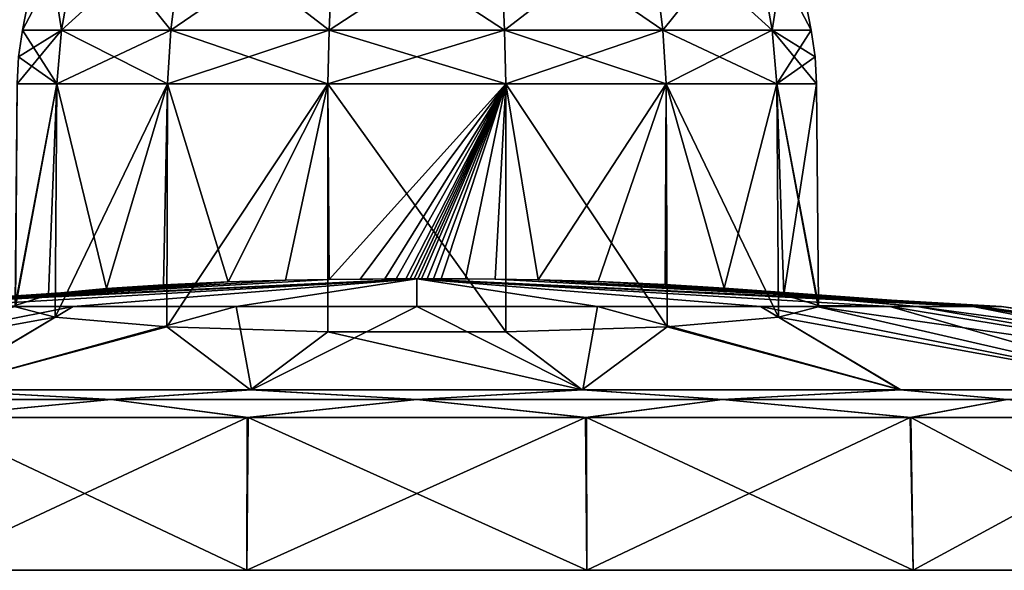
# Model space of a CAD drawing. Units: millimetres. Extents: x -82 to 82, y 13 to 85.
# Drawn here: x -27 to 40, y 13 to 51 of the extents above; entities that cross this region are included whole.
import ezdxf

# ---------------------------------------------------------------- set-up
doc = ezdxf.new("R2010")
doc.units = ezdxf.units.MM
doc.header["$LTSCALE"] = 65.185185
for name, color, linetype in [('1', 7, 'CONTINUOUS'), ('10', 7, 'CONTINUOUS'), ('11', 7, 'CONTINUOUS'), ('13', 7, 'CONTINUOUS'), ('14', 7, 'CONTINUOUS'), ('15', 7, 'CONTINUOUS'), ('2', 7, 'CONTINUOUS'), ('3', 7, 'CONTINUOUS'), ('4', 7, 'CONTINUOUS'), ('5', 7, 'CONTINUOUS'), ('6', 7, 'CONTINUOUS'), ('7', 7, 'CONTINUOUS'), ('9', 7, 'CONTINUOUS')]:
    doc.layers.add(name, color=color, linetype=linetype)

msp = doc.modelspace()

# ---------------------------------------------------------------- linework, layer by layer
at = {"layer": '1', "linetype": 'Continuous'}
for points in [[(-78.199, 13, -22.96), (81.5, 13), (-81.5, 13), (-78.199, 13, -22.96)], [(-81.5, 13), (81.5, 13), (78.199, 13, 22.96), (-81.5, 13)], [(-78.199, 13, 22.96), (-81.5, 13), (78.199, 13, 22.96), (-78.199, 13, 22.96)], [(78.199, 13, -22.96), (81.5, 13), (-78.199, 13, -22.96), (78.199, 13, -22.96)], [(-68.561, 13, -44.064), (78.199, 13, -22.96), (-78.199, 13, -22.96), (-68.561, 13, -44.064)], [(-68.561, 13, 44.064), (-78.199, 13, 22.96), (68.561, 13, 44.064), (-68.561, 13, 44.064)], [(68.561, 13, 44.064), (-78.199, 13, 22.96), (78.199, 13, 22.96), (68.561, 13, 44.064)], [(68.561, 13, -44.064), (78.199, 13, -22.96), (-68.561, 13, -44.064), (68.561, 13, -44.064)], [(-53.372, 13, -61.592), (68.561, 13, -44.064), (-68.561, 13, -44.064), (-53.372, 13, -61.592)], [(-53.372, 13, 61.592), (-68.561, 13, 44.064), (53.372, 13, 61.592), (-53.372, 13, 61.592)], [(53.372, 13, 61.592), (-68.561, 13, 44.064), (68.561, 13, 44.064), (53.372, 13, 61.592)], [(53.372, 13, -61.592), (68.561, 13, -44.064), (-53.372, 13, -61.592), (53.372, 13, -61.592)], [(-33.857, 13, -74.134), (53.372, 13, -61.592), (-53.372, 13, -61.592), (-33.857, 13, -74.134)], [(-33.857, 13, 74.134), (-53.372, 13, 61.592), (33.857, 13, 74.134), (-33.857, 13, 74.134)], [(33.857, 13, 74.134), (-53.372, 13, 61.592), (53.372, 13, 61.592), (33.857, 13, 74.134)], [(33.857, 13, -74.134), (53.372, 13, -61.592), (-33.857, 13, -74.134), (33.857, 13, -74.134)], [(-11.596, 13, -80.671), (33.857, 13, -74.134), (-33.857, 13, -74.134), (-11.596, 13, -80.671)], [(-11.596, 13, 80.671), (-33.857, 13, 74.134), (11.596, 13, 80.671), (-11.596, 13, 80.671)], [(11.596, 13, 80.671), (-33.857, 13, 74.134), (33.857, 13, 74.134), (11.596, 13, 80.671)], [(11.596, 13, -80.671), (33.857, 13, -74.134), (-11.596, 13, -80.671), (11.596, 13, -80.671)]]:
    msp.add_3dface(points, dxfattribs=at)
at = {"layer": '10', "linetype": 'Continuous'}
for points in [[(-27.175, 48.007, 28), (-24.243, 49.822, 16.325), (-27.276, 46.175, 28), (-27.175, 48.007, 28)], [(-27.276, 46.175, 28), (-24.243, 49.822, 16.325), (-24.574, 46.175, 16.166), (-27.276, 46.175, 28)], [(-26.908, 49.822, 28), (-24.243, 49.822, 16.325), (-27.175, 48.007, 28), (-26.908, 49.822, 28)], [(-24.243, 49.822, 16.325), (-16.777, 49.822, 6.963), (-24.574, 46.175, 16.166), (-24.243, 49.822, 16.325)], [(-24.574, 46.175, 16.166), (-16.777, 49.822, 6.963), (-17.006, 46.175, 6.675), (-24.574, 46.175, 16.166)], [(-16.777, 49.822, 6.963), (-5.988, 49.822, 1.767), (-17.006, 46.175, 6.675), (-16.777, 49.822, 6.963)], [(-17.006, 46.175, 6.675), (-5.988, 49.822, 1.767), (-6.069, 46.175, 1.408), (-17.006, 46.175, 6.675)], [(-5.988, 49.822, 1.767), (5.988, 49.822, 1.767), (-6.069, 46.175, 1.408), (-5.988, 49.822, 1.767)], [(-6.069, 46.175, 1.408), (5.988, 49.822, 1.767), (6.069, 46.175, 1.408), (-6.069, 46.175, 1.408)], [(5.988, 49.822, 1.767), (16.777, 49.822, 6.963), (6.069, 46.175, 1.408), (5.988, 49.822, 1.767)], [(6.069, 46.175, 1.408), (16.777, 49.822, 6.963), (17.006, 46.175, 6.675), (6.069, 46.175, 1.408)], [(16.777, 49.822, 6.963), (24.243, 49.822, 16.325), (17.006, 46.175, 6.675), (16.777, 49.822, 6.963)], [(17.006, 46.175, 6.675), (24.243, 49.822, 16.325), (24.574, 46.175, 16.166), (17.006, 46.175, 6.675)], [(24.243, 49.822, 16.325), (26.908, 49.822, 28), (24.574, 46.175, 16.166), (24.243, 49.822, 16.325)], [(24.574, 46.175, 16.166), (26.908, 49.822, 28), (27.175, 48.007, 28), (24.574, 46.175, 16.166)], [(27.276, 46.175, 28), (24.574, 46.175, 16.166), (27.175, 48.007, 28), (27.276, 46.175, 28)]]:
    msp.add_3dface(points, dxfattribs=at)
at = {"layer": '11', "linetype": 'Continuous'}
for points in [[(-25.13, 31.78, 17.078), (-27.408, 31.048, 28), (-24.574, 46.175, 16.166), (-25.13, 31.78, 17.078)], [(-27.408, 31.048, 28), (-27.276, 46.175, 28), (-24.574, 46.175, 16.166), (-27.408, 31.048, 28)], [(-21.177, 32.211, 10.618), (-25.13, 31.78, 17.078), (-24.574, 46.175, 16.166), (-21.177, 32.211, 10.618)], [(-21.177, 32.211, 10.618), (-24.574, 46.175, 16.166), (-17.006, 46.175, 6.675), (-21.177, 32.211, 10.618)], [(-17.282, 32.47, 6.744), (-21.177, 32.211, 10.618), (-17.006, 46.175, 6.675), (-17.282, 32.47, 6.744)], [(-12.872, 32.665, 3.819), (-17.282, 32.47, 6.744), (-17.006, 46.175, 6.675), (-12.872, 32.665, 3.819)], [(-12.872, 32.665, 3.819), (-17.006, 46.175, 6.675), (-6.069, 46.175, 1.408), (-12.872, 32.665, 3.819)], [(-8.955, 32.779, 2.113), (-12.872, 32.665, 3.819), (-6.069, 46.175, 1.408), (-8.955, 32.779, 2.113)], [(-5.972, 32.836, 1.267), (-8.955, 32.779, 2.113), (-6.069, 46.175, 1.408), (-5.972, 32.836, 1.267)], [(-5.972, 32.836, 1.267), (-6.069, 46.175, 1.408), (6.069, 46.175, 1.408), (-5.972, 32.836, 1.267)], [(-3.857, 32.861, 0.881), (-5.972, 32.836, 1.267), (6.069, 46.175, 1.408), (-3.857, 32.861, 0.881)], [(-2.184, 32.874, 0.696), (-3.857, 32.861, 0.881), (6.069, 46.175, 1.408), (-2.184, 32.874, 0.696)], [(-1.42, 32.877, 0.645), (-2.184, 32.874, 0.696), (6.069, 46.175, 1.408), (-1.42, 32.877, 0.645)], [(-0.74, 32.879, 0.618), (-1.42, 32.877, 0.645), (6.069, 46.175, 1.408), (-0.74, 32.879, 0.618)], [(-0.447, 32.879, 0.612), (-0.74, 32.879, 0.618), (6.069, 46.175, 1.408), (-0.447, 32.879, 0.612)], [(-0.183, 32.88, 0.609), (-0.447, 32.879, 0.612), (6.069, 46.175, 1.408), (-0.183, 32.88, 0.609)], [(0.071, 32.88, 0.608), (-0.183, 32.88, 0.609), (6.069, 46.175, 1.408), (0.071, 32.88, 0.608)], [(0.329, 32.879, 0.61), (0.071, 32.88, 0.608), (6.069, 46.175, 1.408), (0.329, 32.879, 0.61)], [(0.706, 32.879, 0.617), (0.329, 32.879, 0.61), (6.069, 46.175, 1.408), (0.706, 32.879, 0.617)], [(1.148, 32.878, 0.632), (0.706, 32.879, 0.617), (6.069, 46.175, 1.408), (1.148, 32.878, 0.632)], [(1.652, 32.876, 0.658), (1.148, 32.878, 0.632), (6.069, 46.175, 1.408), (1.652, 32.876, 0.658)], [(3.33, 32.866, 0.811), (1.652, 32.876, 0.658), (6.069, 46.175, 1.408), (3.33, 32.866, 0.811)], [(5.355, 32.844, 1.137), (3.33, 32.866, 0.811), (6.069, 46.175, 1.408), (5.355, 32.844, 1.137)], [(8.274, 32.794, 1.887), (5.355, 32.844, 1.137), (6.069, 46.175, 1.408), (8.274, 32.794, 1.887)], [(8.274, 32.794, 1.887), (6.069, 46.175, 1.408), (17.006, 46.175, 6.675), (8.274, 32.794, 1.887)], [(12.383, 32.682, 3.566), (8.274, 32.794, 1.887), (17.006, 46.175, 6.675), (12.383, 32.682, 3.566)], [(16.955, 32.488, 6.482), (12.383, 32.682, 3.566), (17.006, 46.175, 6.675), (16.955, 32.488, 6.482)], [(20.977, 32.228, 10.376), (16.955, 32.488, 6.482), (17.006, 46.175, 6.675), (20.977, 32.228, 10.376)], [(20.977, 32.228, 10.376), (17.006, 46.175, 6.675), (24.574, 46.175, 16.166), (20.977, 32.228, 10.376)], [(25.051, 31.792, 16.897), (20.977, 32.228, 10.376), (24.574, 46.175, 16.166), (25.051, 31.792, 16.897)], [(25.051, 31.792, 16.897), (24.574, 46.175, 16.166), (27.276, 46.175, 28), (25.051, 31.792, 16.897)], [(27.408, 31.048, 28), (25.051, 31.792, 16.897), (27.276, 46.175, 28), (27.408, 31.048, 28)]]:
    msp.add_3dface(points, dxfattribs=at)
at = {"layer": '13', "linetype": 'Continuous'}
for points in [[(-25.423, 57.45, 28), (-26.908, 49.822, 28), (-24.243, 49.822, 39.675), (-25.423, 57.45, 28)], [(-22.905, 57.45, 39.03), (-25.423, 57.45, 28), (-24.243, 49.822, 39.675), (-22.905, 57.45, 39.03)], [(-16.777, 49.822, 49.037), (-22.905, 57.45, 39.03), (-24.243, 49.822, 39.675), (-16.777, 49.822, 49.037)], [(-15.851, 57.45, 47.876), (-22.905, 57.45, 39.03), (-16.777, 49.822, 49.037), (-15.851, 57.45, 47.876)], [(-5.988, 49.822, 54.233), (-15.851, 57.45, 47.876), (-16.777, 49.822, 49.037), (-5.988, 49.822, 54.233)], [(-5.657, 57.45, 52.785), (-15.851, 57.45, 47.876), (-5.988, 49.822, 54.233), (-5.657, 57.45, 52.785)], [(5.988, 49.822, 54.233), (-5.657, 57.45, 52.785), (-5.988, 49.822, 54.233), (5.988, 49.822, 54.233)], [(5.657, 57.45, 52.785), (-5.657, 57.45, 52.785), (5.988, 49.822, 54.233), (5.657, 57.45, 52.785)], [(15.851, 57.45, 47.876), (5.657, 57.45, 52.785), (16.777, 49.822, 49.037), (15.851, 57.45, 47.876)], [(16.777, 49.822, 49.037), (5.657, 57.45, 52.785), (5.988, 49.822, 54.233), (16.777, 49.822, 49.037)], [(22.905, 57.45, 39.03), (15.851, 57.45, 47.876), (24.243, 49.822, 39.675), (22.905, 57.45, 39.03)], [(24.243, 49.822, 39.675), (15.851, 57.45, 47.876), (16.777, 49.822, 49.037), (24.243, 49.822, 39.675)], [(26.908, 49.822, 28), (25.423, 57.45, 28), (22.905, 57.45, 39.03), (26.908, 49.822, 28)], [(26.908, 49.822, 28), (22.905, 57.45, 39.03), (24.243, 49.822, 39.675), (26.908, 49.822, 28)]]:
    msp.add_3dface(points, dxfattribs=at)
at = {"layer": '14', "linetype": 'Continuous'}
for points in [[(-26.908, 49.822, 28), (-27.175, 48.007, 28), (-24.574, 46.175, 39.834), (-26.908, 49.822, 28)], [(-24.243, 49.822, 39.675), (-26.908, 49.822, 28), (-24.574, 46.175, 39.834), (-24.243, 49.822, 39.675)], [(-17.006, 46.175, 49.325), (-24.243, 49.822, 39.675), (-24.574, 46.175, 39.834), (-17.006, 46.175, 49.325)], [(-16.777, 49.822, 49.037), (-24.243, 49.822, 39.675), (-17.006, 46.175, 49.325), (-16.777, 49.822, 49.037)], [(-6.069, 46.175, 54.592), (-16.777, 49.822, 49.037), (-17.006, 46.175, 49.325), (-6.069, 46.175, 54.592)], [(-5.988, 49.822, 54.233), (-16.777, 49.822, 49.037), (-6.069, 46.175, 54.592), (-5.988, 49.822, 54.233)], [(6.069, 46.175, 54.592), (-5.988, 49.822, 54.233), (-6.069, 46.175, 54.592), (6.069, 46.175, 54.592)], [(5.988, 49.822, 54.233), (-5.988, 49.822, 54.233), (6.069, 46.175, 54.592), (5.988, 49.822, 54.233)], [(16.777, 49.822, 49.037), (5.988, 49.822, 54.233), (17.006, 46.175, 49.325), (16.777, 49.822, 49.037)], [(17.006, 46.175, 49.325), (5.988, 49.822, 54.233), (6.069, 46.175, 54.592), (17.006, 46.175, 49.325)], [(24.243, 49.822, 39.675), (16.777, 49.822, 49.037), (24.574, 46.175, 39.834), (24.243, 49.822, 39.675)], [(24.574, 46.175, 39.834), (16.777, 49.822, 49.037), (17.006, 46.175, 49.325), (24.574, 46.175, 39.834)], [(27.175, 48.007, 28), (26.908, 49.822, 28), (24.243, 49.822, 39.675), (27.175, 48.007, 28)], [(27.276, 46.175, 28), (27.175, 48.007, 28), (24.243, 49.822, 39.675), (27.276, 46.175, 28)], [(27.276, 46.175, 28), (24.243, 49.822, 39.675), (24.574, 46.175, 39.834), (27.276, 46.175, 28)], [(-27.175, 48.007, 28), (-27.276, 46.175, 28), (-24.574, 46.175, 39.834), (-27.175, 48.007, 28)]]:
    msp.add_3dface(points, dxfattribs=at)
at = {"layer": '15', "linetype": 'Continuous'}
for points in [[(-27.386, 30.974, 29.108), (-24.677, 30.248, 39.942), (-24.574, 46.175, 39.834), (-27.386, 30.974, 29.108)], [(-27.276, 46.175, 28), (-27.386, 30.974, 29.108), (-24.574, 46.175, 39.834), (-27.276, 46.175, 28)], [(-24.677, 30.248, 39.942), (-17.065, 29.608, 49.463), (-17.006, 46.175, 49.325), (-24.677, 30.248, 39.942)], [(-24.677, 30.248, 39.942), (-17.006, 46.175, 49.325), (-24.574, 46.175, 39.834), (-24.677, 30.248, 39.942)], [(-17.065, 29.608, 49.463), (-6.071, 29.253, 54.743), (-6.069, 46.175, 54.592), (-17.065, 29.608, 49.463)], [(-17.065, 29.608, 49.463), (-6.069, 46.175, 54.592), (-17.006, 46.175, 49.325), (-17.065, 29.608, 49.463)], [(-6.071, 29.253, 54.743), (6.084, 29.253, 54.74), (-6.069, 46.175, 54.592), (-6.071, 29.253, 54.743)], [(6.084, 29.253, 54.74), (6.069, 46.175, 54.592), (-6.069, 46.175, 54.592), (6.084, 29.253, 54.74)], [(6.084, 29.253, 54.74), (17.073, 29.608, 49.457), (6.069, 46.175, 54.592), (6.084, 29.253, 54.74)], [(17.073, 29.608, 49.457), (17.006, 46.175, 49.325), (6.069, 46.175, 54.592), (17.073, 29.608, 49.457)], [(17.073, 29.608, 49.457), (24.678, 30.248, 39.94), (17.006, 46.175, 49.325), (17.073, 29.608, 49.457)], [(24.678, 30.248, 39.94), (24.574, 46.175, 39.834), (17.006, 46.175, 49.325), (24.678, 30.248, 39.94)], [(27.386, 30.974, 29.109), (27.408, 31.048, 28), (24.574, 46.175, 39.834), (27.386, 30.974, 29.109)], [(24.678, 30.248, 39.94), (27.386, 30.974, 29.109), (24.574, 46.175, 39.834), (24.678, 30.248, 39.94)], [(27.408, 31.048, 28), (27.276, 46.175, 28), (24.574, 46.175, 39.834), (27.408, 31.048, 28)]]:
    msp.add_3dface(points, dxfattribs=at)
at = {"layer": '2', "linetype": 'Continuous'}
for points in [[(-38.425, 30.981, 10.722), (0, 32.88), (-39.893, 30.981), (-38.425, 30.981, 10.722)], [(-5.972, 32.836, 1.267), (0, 32.88), (-38.425, 30.981, 10.722), (-5.972, 32.836, 1.267)], [(-8.955, 32.779, 2.113), (-5.972, 32.836, 1.267), (-38.425, 30.981, 10.722), (-8.955, 32.779, 2.113)], [(-12.872, 32.665, 3.819), (-8.955, 32.779, 2.113), (-38.425, 30.981, 10.722), (-12.872, 32.665, 3.819)], [(-34.129, 30.981, 20.655), (-12.872, 32.665, 3.819), (-38.425, 30.981, 10.722), (-34.129, 30.981, 20.655)], [(-17.282, 32.47, 6.744), (-12.872, 32.665, 3.819), (-34.129, 30.981, 20.655), (-17.282, 32.47, 6.744)], [(-21.177, 32.211, 10.618), (-17.282, 32.47, 6.744), (-34.129, 30.981, 20.655), (-21.177, 32.211, 10.618)], [(-3.857, 32.861, 0.881), (0, 32.88), (-5.972, 32.836, 1.267), (-3.857, 32.861, 0.881)], [(-2.184, 32.874, 0.696), (0, 32.88), (-3.857, 32.861, 0.881), (-2.184, 32.874, 0.696)], [(-1.42, 32.877, 0.645), (0, 32.88), (-2.184, 32.874, 0.696), (-1.42, 32.877, 0.645)], [(-0.74, 32.879, 0.618), (0, 32.88), (-1.42, 32.877, 0.645), (-0.74, 32.879, 0.618)], [(-0.447, 32.879, 0.612), (0, 32.88), (-0.74, 32.879, 0.618), (-0.447, 32.879, 0.612)], [(-0.183, 32.88, 0.609), (0, 32.88), (-0.447, 32.879, 0.612), (-0.183, 32.88, 0.609)], [(0.071, 32.88, 0.608), (0, 32.88), (-0.183, 32.88, 0.609), (0.071, 32.88, 0.608)], [(39.893, 30.981), (0, 32.88), (5.355, 32.844, 1.137), (39.893, 30.981)], [(5.355, 32.844, 1.137), (0, 32.88), (3.33, 32.866, 0.811), (5.355, 32.844, 1.137)], [(3.33, 32.866, 0.811), (0, 32.88), (1.652, 32.876, 0.658), (3.33, 32.866, 0.811)], [(1.652, 32.876, 0.658), (0, 32.88), (1.148, 32.878, 0.632), (1.652, 32.876, 0.658)], [(1.148, 32.878, 0.632), (0, 32.88), (0.706, 32.879, 0.617), (1.148, 32.878, 0.632)], [(0.706, 32.879, 0.617), (0, 32.88), (0.329, 32.879, 0.61), (0.706, 32.879, 0.617)], [(0.329, 32.879, 0.61), (0, 32.88), (0.071, 32.88, 0.608), (0.329, 32.879, 0.61)], [(8.274, 32.794, 1.887), (39.893, 30.981), (5.355, 32.844, 1.137), (8.274, 32.794, 1.887)], [(38.425, 30.981, 10.722), (39.893, 30.981), (8.274, 32.794, 1.887), (38.425, 30.981, 10.722)], [(12.383, 32.682, 3.566), (38.425, 30.981, 10.722), (8.274, 32.794, 1.887), (12.383, 32.682, 3.566)], [(16.955, 32.488, 6.482), (38.425, 30.981, 10.722), (12.383, 32.682, 3.566), (16.955, 32.488, 6.482)], [(20.977, 32.228, 10.376), (38.425, 30.981, 10.722), (16.955, 32.488, 6.482), (20.977, 32.228, 10.376)], [(-25.13, 31.78, 17.078), (-21.177, 32.211, 10.618), (-34.129, 30.981, 20.655), (-25.13, 31.78, 17.078)], [(-27.408, 31.048, 28), (-25.13, 31.78, 17.078), (-34.129, 30.981, 20.655), (-27.408, 31.048, 28)], [(34.129, 30.981, 20.655), (38.425, 30.981, 10.722), (20.977, 32.228, 10.376), (34.129, 30.981, 20.655)], [(25.051, 31.792, 16.897), (34.129, 30.981, 20.655), (20.977, 32.228, 10.376), (25.051, 31.792, 16.897)], [(27.408, 31.048, 28), (34.129, 30.981, 20.655), (25.051, 31.792, 16.897), (27.408, 31.048, 28)], [(-27.386, 30.974, 29.108), (-52.03, 25.302, 60.01), (-24.677, 30.248, 39.942), (-27.386, 30.974, 29.108)], [(52.012, 25.302, 60.026), (27.386, 30.974, 29.109), (24.678, 30.248, 39.94), (52.012, 25.302, 60.026)], [(27.386, 30.974, 29.109), (34.129, 30.981, 20.655), (27.408, 31.048, 28), (27.386, 30.974, 29.109)], [(34.129, 30.981, 20.655), (27.386, 30.974, 29.109), (66.824, 25.302, 42.929), (34.129, 30.981, 20.655)], [(66.824, 25.302, 42.929), (27.386, 30.974, 29.109), (52.012, 25.302, 60.026), (66.824, 25.302, 42.929)], [(38.425, 30.981, 10.722), (34.129, 30.981, 20.655), (76.214, 25.302, 22.353), (38.425, 30.981, 10.722)], [(76.214, 25.302, 22.353), (34.129, 30.981, 20.655), (66.824, 25.302, 42.929), (76.214, 25.302, 22.353)], [(39.893, 30.981), (38.425, 30.981, 10.722), (79.425, 25.302), (39.893, 30.981)], [(79.425, 25.302), (38.425, 30.981, 10.722), (76.214, 25.302, 22.353), (79.425, 25.302)], [(-52.03, 25.302, 60.01), (-33.034, 25.302, 72.229), (-24.677, 30.248, 39.942), (-52.03, 25.302, 60.01)], [(-24.677, 30.248, 39.942), (-33.034, 25.302, 72.229), (-17.065, 29.608, 49.463), (-24.677, 30.248, 39.942)], [(17.073, 29.608, 49.457), (32.987, 25.302, 72.251), (24.678, 30.248, 39.94), (17.073, 29.608, 49.457)], [(32.987, 25.302, 72.251), (52.012, 25.302, 60.026), (24.678, 30.248, 39.94), (32.987, 25.302, 72.251)], [(-33.034, 25.302, 72.229), (-11.337, 25.302, 78.612), (-17.065, 29.608, 49.463), (-33.034, 25.302, 72.229)], [(-17.065, 29.608, 49.463), (-11.337, 25.302, 78.612), (-6.071, 29.253, 54.743), (-17.065, 29.608, 49.463)], [(6.084, 29.253, 54.74), (11.286, 25.302, 78.619), (17.073, 29.608, 49.457), (6.084, 29.253, 54.74)], [(11.286, 25.302, 78.619), (32.987, 25.302, 72.251), (17.073, 29.608, 49.457), (11.286, 25.302, 78.619)], [(-11.337, 25.302, 78.612), (11.286, 25.302, 78.619), (-6.071, 29.253, 54.743), (-11.337, 25.302, 78.612)], [(-6.071, 29.253, 54.743), (11.286, 25.302, 78.619), (6.084, 29.253, 54.74), (-6.071, 29.253, 54.743)]]:
    msp.add_3dface(points, dxfattribs=at)
at = {"layer": '3', "linetype": 'Continuous'}
for points in [[(-39.893, 30.981), (0, 32.88), (-37.94, 30.981, -12.328), (-39.893, 30.981)], [(-37.94, 30.981, -12.328), (0, 32.88), (-32.274, 30.981, -23.448), (-37.94, 30.981, -12.328)], [(-32.274, 30.981, -23.448), (0, 32.88), (-23.448, 30.981, -32.274), (-32.274, 30.981, -23.448)], [(-23.448, 30.981, -32.274), (0, 32.88), (-12.328, 30.981, -37.94), (-23.448, 30.981, -32.274)], [(-12.328, 30.981, -37.94), (0, 32.88), (0, 30.981, -39.893), (-12.328, 30.981, -37.94)], [(0, 32.88), (39.893, 30.981), (37.94, 30.981, -12.328), (0, 32.88)], [(0, 30.981, -39.893), (0, 32.88), (12.328, 30.981, -37.94), (0, 30.981, -39.893)], [(12.328, 30.981, -37.94), (0, 32.88), (23.448, 30.981, -32.274), (12.328, 30.981, -37.94)], [(23.448, 30.981, -32.274), (0, 32.88), (32.274, 30.981, -23.448), (23.448, 30.981, -32.274)], [(32.274, 30.981, -23.448), (0, 32.88), (37.94, 30.981, -12.328), (32.274, 30.981, -23.448)], [(-32.274, 30.981, -23.448), (-23.448, 30.981, -32.274), (-52.012, 25.302, -60.026), (-32.274, 30.981, -23.448)], [(-52.012, 25.302, -60.026), (-23.448, 30.981, -32.274), (-32.987, 25.302, -72.251), (-52.012, 25.302, -60.026)], [(-23.448, 30.981, -32.274), (-12.328, 30.981, -37.94), (-32.987, 25.302, -72.251), (-23.448, 30.981, -32.274)], [(-32.987, 25.302, -72.251), (-12.328, 30.981, -37.94), (-11.286, 25.302, -78.619), (-32.987, 25.302, -72.251)], [(-12.328, 30.981, -37.94), (0, 30.981, -39.893), (-11.286, 25.302, -78.619), (-12.328, 30.981, -37.94)], [(-11.286, 25.302, -78.619), (0, 30.981, -39.893), (11.337, 25.302, -78.612), (-11.286, 25.302, -78.619)], [(0, 30.981, -39.893), (12.328, 30.981, -37.94), (11.337, 25.302, -78.612), (0, 30.981, -39.893)], [(11.337, 25.302, -78.612), (12.328, 30.981, -37.94), (33.034, 25.302, -72.229), (11.337, 25.302, -78.612)], [(12.328, 30.981, -37.94), (23.448, 30.981, -32.274), (33.034, 25.302, -72.229), (12.328, 30.981, -37.94)], [(23.448, 30.981, -32.274), (32.274, 30.981, -23.448), (52.03, 25.302, -60.01), (23.448, 30.981, -32.274)], [(33.034, 25.302, -72.229), (23.448, 30.981, -32.274), (52.03, 25.302, -60.01), (33.034, 25.302, -72.229)], [(32.274, 30.981, -23.448), (37.94, 30.981, -12.328), (66.823, 25.302, -42.931), (32.274, 30.981, -23.448)], [(52.03, 25.302, -60.01), (32.274, 30.981, -23.448), (66.823, 25.302, -42.931), (52.03, 25.302, -60.01)], [(37.94, 30.981, -12.328), (39.893, 30.981), (76.214, 25.302, -22.354), (37.94, 30.981, -12.328)], [(66.823, 25.302, -42.931), (37.94, 30.981, -12.328), (76.214, 25.302, -22.354), (66.823, 25.302, -42.931)], [(39.893, 30.981), (79.425, 25.302), (76.214, 25.302, -22.354), (39.893, 30.981)]]:
    msp.add_3dface(points, dxfattribs=at)
at = {"layer": '4', "linetype": 'Continuous'}
for points in [[(-33.857, 13, 74.134), (-11.596, 13, 80.671), (-11.568, 23.425, 80.215), (-33.857, 13, 74.134)], [(-33.708, 23.425, 73.702), (-33.857, 13, 74.134), (-11.568, 23.425, 80.215), (-33.708, 23.425, 73.702)], [(-11.596, 13, 80.671), (11.596, 13, 80.671), (11.517, 23.425, 80.222), (-11.596, 13, 80.671)], [(-11.568, 23.425, 80.215), (-11.596, 13, 80.671), (11.517, 23.425, 80.222), (-11.568, 23.425, 80.215)], [(11.517, 23.425, 80.222), (11.596, 13, 80.671), (33.66, 23.425, 73.724), (11.517, 23.425, 80.222)], [(11.596, 13, 80.671), (33.857, 13, 74.134), (33.66, 23.425, 73.724), (11.596, 13, 80.671)], [(33.66, 23.425, 73.724), (33.857, 13, 74.134), (53.073, 23.425, 61.25), (33.66, 23.425, 73.724)], [(33.857, 13, 74.134), (53.372, 13, 61.592), (53.073, 23.425, 61.25), (33.857, 13, 74.134)]]:
    msp.add_3dface(points, dxfattribs=at)
at = {"layer": '5', "linetype": 'Continuous'}
for points in [[(-11.596, 13, -80.671), (-33.857, 13, -74.134), (-33.66, 23.425, -73.724), (-11.596, 13, -80.671)], [(-11.517, 23.425, -80.222), (-11.596, 13, -80.671), (-33.66, 23.425, -73.724), (-11.517, 23.425, -80.222)], [(11.596, 13, -80.671), (-11.596, 13, -80.671), (-11.517, 23.425, -80.222), (11.596, 13, -80.671)], [(11.568, 23.425, -80.215), (11.596, 13, -80.671), (-11.517, 23.425, -80.222), (11.568, 23.425, -80.215)], [(33.857, 13, -74.134), (11.596, 13, -80.671), (11.568, 23.425, -80.215), (33.857, 13, -74.134)], [(33.708, 23.425, -73.702), (33.857, 13, -74.134), (11.568, 23.425, -80.215), (33.708, 23.425, -73.702)], [(53.372, 13, -61.592), (33.857, 13, -74.134), (33.708, 23.425, -73.702), (53.372, 13, -61.592)], [(53.091, 23.425, -61.234), (53.372, 13, -61.592), (33.708, 23.425, -73.702), (53.091, 23.425, -61.234)]]:
    msp.add_3dface(points, dxfattribs=at)
at = {"layer": '6', "linetype": 'Continuous'}
for points in [[(-20.851, 24.645, 77.816), (-33.034, 25.302, 72.229), (-40.28, 24.645, 69.768), (-20.851, 24.645, 77.816)], [(-11.337, 25.302, 78.612), (-33.034, 25.302, 72.229), (-20.851, 24.645, 77.816), (-11.337, 25.302, 78.612)], [(0, 24.645, 80.561), (-11.337, 25.302, 78.612), (-20.851, 24.645, 77.816), (0, 24.645, 80.561)], [(11.286, 25.302, 78.619), (-11.337, 25.302, 78.612), (0, 24.645, 80.561), (11.286, 25.302, 78.619)], [(20.851, 24.645, 77.816), (11.286, 25.302, 78.619), (0, 24.645, 80.561), (20.851, 24.645, 77.816)], [(32.987, 25.302, 72.251), (11.286, 25.302, 78.619), (20.851, 24.645, 77.816), (32.987, 25.302, 72.251)], [(40.28, 24.645, 69.768), (32.987, 25.302, 72.251), (20.851, 24.645, 77.816), (40.28, 24.645, 69.768)], [(52.012, 25.302, 60.026), (32.987, 25.302, 72.251), (40.28, 24.645, 69.768), (52.012, 25.302, 60.026)], [(-33.708, 23.425, 73.702), (-20.851, 24.645, 77.816), (-40.28, 24.645, 69.768), (-33.708, 23.425, 73.702)], [(-33.708, 23.425, 73.702), (-11.568, 23.425, 80.215), (-20.851, 24.645, 77.816), (-33.708, 23.425, 73.702)], [(-11.568, 23.425, 80.215), (0, 24.645, 80.561), (-20.851, 24.645, 77.816), (-11.568, 23.425, 80.215)], [(-11.568, 23.425, 80.215), (11.517, 23.425, 80.222), (0, 24.645, 80.561), (-11.568, 23.425, 80.215)], [(11.517, 23.425, 80.222), (20.851, 24.645, 77.816), (0, 24.645, 80.561), (11.517, 23.425, 80.222)], [(11.517, 23.425, 80.222), (33.66, 23.425, 73.724), (20.851, 24.645, 77.816), (11.517, 23.425, 80.222)], [(33.66, 23.425, 73.724), (40.28, 24.645, 69.768), (20.851, 24.645, 77.816), (33.66, 23.425, 73.724)], [(33.66, 23.425, 73.724), (53.073, 23.425, 61.25), (40.28, 24.645, 69.768), (33.66, 23.425, 73.724)]]:
    msp.add_3dface(points, dxfattribs=at)
at = {"layer": '7', "linetype": 'Continuous'}
for points in [[(-40.28, 24.645, -69.768), (-32.987, 25.302, -72.251), (-20.851, 24.645, -77.816), (-40.28, 24.645, -69.768)], [(-32.987, 25.302, -72.251), (-11.286, 25.302, -78.619), (-20.851, 24.645, -77.816), (-32.987, 25.302, -72.251)], [(-20.851, 24.645, -77.816), (-11.286, 25.302, -78.619), (0, 24.645, -80.561), (-20.851, 24.645, -77.816)], [(-11.286, 25.302, -78.619), (11.337, 25.302, -78.612), (0, 24.645, -80.561), (-11.286, 25.302, -78.619)], [(0, 24.645, -80.561), (11.337, 25.302, -78.612), (20.851, 24.645, -77.816), (0, 24.645, -80.561)], [(11.337, 25.302, -78.612), (33.034, 25.302, -72.229), (20.851, 24.645, -77.816), (11.337, 25.302, -78.612)], [(20.851, 24.645, -77.816), (33.034, 25.302, -72.229), (40.28, 24.645, -69.768), (20.851, 24.645, -77.816)], [(33.034, 25.302, -72.229), (52.03, 25.302, -60.01), (40.28, 24.645, -69.768), (33.034, 25.302, -72.229)], [(-33.66, 23.425, -73.724), (-40.28, 24.645, -69.768), (-20.851, 24.645, -77.816), (-33.66, 23.425, -73.724)], [(-11.517, 23.425, -80.222), (-33.66, 23.425, -73.724), (-20.851, 24.645, -77.816), (-11.517, 23.425, -80.222)], [(-11.517, 23.425, -80.222), (-20.851, 24.645, -77.816), (0, 24.645, -80.561), (-11.517, 23.425, -80.222)], [(11.568, 23.425, -80.215), (-11.517, 23.425, -80.222), (0, 24.645, -80.561), (11.568, 23.425, -80.215)], [(11.568, 23.425, -80.215), (0, 24.645, -80.561), (20.851, 24.645, -77.816), (11.568, 23.425, -80.215)], [(33.708, 23.425, -73.702), (11.568, 23.425, -80.215), (20.851, 24.645, -77.816), (33.708, 23.425, -73.702)], [(33.708, 23.425, -73.702), (20.851, 24.645, -77.816), (40.28, 24.645, -69.768), (33.708, 23.425, -73.702)], [(53.091, 23.425, -61.234), (33.708, 23.425, -73.702), (40.28, 24.645, -69.768), (53.091, 23.425, -61.234)]]:
    msp.add_3dface(points, dxfattribs=at)
at = {"layer": '9', "linetype": 'Continuous'}
for points in [[(-25.423, 57.45, 28), (-22.905, 57.45, 16.97), (-26.908, 49.822, 28), (-25.423, 57.45, 28)], [(-26.908, 49.822, 28), (-22.905, 57.45, 16.97), (-24.243, 49.822, 16.325), (-26.908, 49.822, 28)], [(-22.905, 57.45, 16.97), (-15.851, 57.45, 8.124), (-24.243, 49.822, 16.325), (-22.905, 57.45, 16.97)], [(-24.243, 49.822, 16.325), (-15.851, 57.45, 8.124), (-16.777, 49.822, 6.963), (-24.243, 49.822, 16.325)], [(-15.851, 57.45, 8.124), (-5.657, 57.45, 3.215), (-16.777, 49.822, 6.963), (-15.851, 57.45, 8.124)], [(-16.777, 49.822, 6.963), (-5.657, 57.45, 3.215), (-5.988, 49.822, 1.767), (-16.777, 49.822, 6.963)], [(-5.657, 57.45, 3.215), (5.657, 57.45, 3.215), (-5.988, 49.822, 1.767), (-5.657, 57.45, 3.215)], [(-5.988, 49.822, 1.767), (5.657, 57.45, 3.215), (5.988, 49.822, 1.767), (-5.988, 49.822, 1.767)], [(5.657, 57.45, 3.215), (15.851, 57.45, 8.124), (5.988, 49.822, 1.767), (5.657, 57.45, 3.215)], [(5.988, 49.822, 1.767), (15.851, 57.45, 8.124), (16.777, 49.822, 6.963), (5.988, 49.822, 1.767)], [(15.851, 57.45, 8.124), (22.905, 57.45, 16.97), (16.777, 49.822, 6.963), (15.851, 57.45, 8.124)], [(16.777, 49.822, 6.963), (22.905, 57.45, 16.97), (24.243, 49.822, 16.325), (16.777, 49.822, 6.963)], [(22.905, 57.45, 16.97), (25.423, 57.45, 28), (24.243, 49.822, 16.325), (22.905, 57.45, 16.97)], [(24.243, 49.822, 16.325), (25.423, 57.45, 28), (26.908, 49.822, 28), (24.243, 49.822, 16.325)]]:
    msp.add_3dface(points, dxfattribs=at)

doc.saveas('drawing.dxf')
